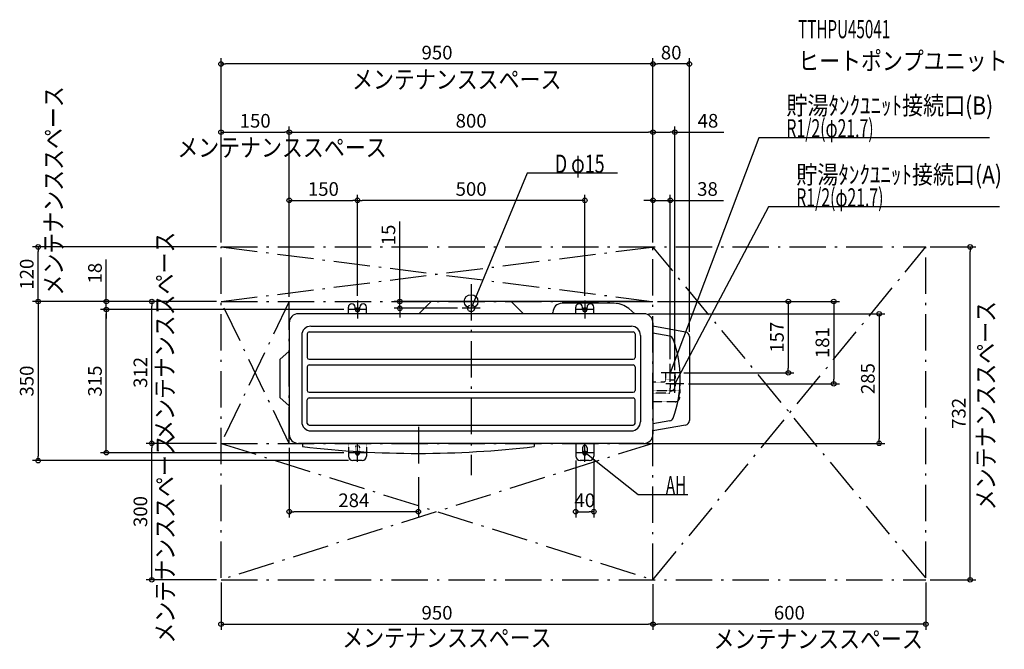
# Model space of a CAD drawing. Extents: x -993 to 1173, y -765 to 620.
import ezdxf
from ezdxf.enums import TextEntityAlignment as Align

# ---------------------------------------------------------------- set-up
doc = ezdxf.new("R2010")
doc.units = 0
doc.linetypes.add('DASHDOT', pattern=[125, 80, -20, 5, -20])
doc.linetypes.add('DASHED', pattern=[0.75, 0.5, -0.25])
doc.layers.get('DEFPOINTS').update_dxf_attribs({"linetype": 'CONTINUOUS'})
for name, color, linetype in [('ARRANGE', 1, 'CONTINUOUS'), ('BASIS', 6, 'CONTINUOUS'), ('DETAIL', 5, 'CONTINUOUS'), ('ETC', 61, 'CONTINUOUS'), ('FIX', 11, 'CONTINUOUS'), ('NOTE', 4, 'CONTINUOUS'), ('OUTLINE', 3, 'CONTINUOUS'), ('SERVICESPACE', 2, 'CONTINUOUS'), ('SIZE', 30, 'CONTINUOUS')]:
    doc.layers.add(name, color=color, linetype=linetype)
doc.styles.add('STANDARD1', font='MONOTXT', dxfattribs={"bigfont": 'BIGFONT'})

msp = doc.modelspace()

# ---------------------------------------------------------------- linework, layer by layer
at = {"layer": 'ARRANGE', "linetype": 'CONTINUOUS'}
msp.add_circle((0, 0), 15, dxfattribs=at)
at = {"layer": 'BASIS', "linetype": 'DASHDOT'}
for p, q in [((0, 38), (0, -382)), ((-116, -276), (-116, -376))]:
    msp.add_line(p, q, dxfattribs=at)
at = {"layer": 'DEFPOINTS', "color": 30, "linetype": 'CONTINUOUS'}
for p in [(-550, 522.4), (400, 522.4), (-400, 372.4), (400, 372.4), (448, 372.4), (-250, 222.4), (-250, 222.4), (438, 222.4), (-952.4, 120), (-550, 120), (-550, 120), (-550, 120), (400, 120), (400, 120), (400, 120), (400, 120), (400, 120), (1000, 120), (1097.6, 120), (-702.4, 0), (-550, 0), (-550, 0), (-550, 0), (-550, 0), (-400, 0), (-400, 0), (-400, 0), (-250, 2.5), (-250, 2.5), (250, 2.5), (400, 0), (400, 0), (400, 0), (-802.4, -17.5), (-802.4, -17.5), (-270, -17.5), (-270, -17.5), (-156.847663, -15), (-20, -15), (380, -27), (480, -76.997154), (438, -137), (448, -161), (458, -157), (697.6, -157), (468, -181), (797.6, -181), (-702.4, -312), (-550, -312), (-550, -312), (-400, -312), (380, -312), (897.6, -312), (-270, -332.5), (230, -340), (270, -340), (-952.4, -350), (-260, -350), (-116, -376), (-400, -462.257257), (270, -462.257257), (-550, -608), (-550, -612), (400, -612), (400, -612), (1000, -608), (1000, -612), (400, -709.6), (400, -709.6)]:
    msp.add_point(p, dxfattribs=at)
at = {"layer": 'DETAIL', "linetype": 'CONTINUOUS'}
for p, q in [((-88, 0), (-115, -27)), ((88, 0), (-88, 0)), ((88, 0), (115, -27)), ((-270, -27), (-270, -12.5)), ((-255, -17.5), (-255, -12.5)), ((-245, -17.5), (-245, -12.5)), ((-230, -27), (-230, -12.5)), ((314.801488, -4), (200, -4)), ((230, -27), (230, -12.5)), ((245, -17.5), (245, -12.5)), ((255, -17.5), (255, -12.5)), ((270, -27), (270, -12.5)), ((360.410333, -27), (346.940869, -15.697778)), ((380, -27), (-380, -27)), ((180, -27), (180, -24)), ((-400, -47), (-400, -292)), ((-352.5, -54.5), (352.5, -54.5)), ((400, -47), (400, -292)), ((471.736482, -67.149077), (400, -54.5)), ((-372.5, -74.5), (-372.5, -264.5)), ((-360.5, -71), (-360.5, -123)), ((-356.5, -67), (356.5, -67)), ((360.5, -71), (360.5, -123)), ((372.5, -74.5), (372.5, -264.5)), ((436.857023, -76.230287), (400, -69.731399)), ((480, -76.997155), (480, -262.002845)), ((-420.5, -127.535185), (-400, -109.5)), ((-420.5, -127.535185), (-420.5, -211.464815)), ((-356.5, -127), (356.5, -127)), ((-360.5, -143.5), (-360.5, -195.5)), ((-356.5, -139.5), (356.5, -139.5)), ((360.5, -143.5), (360.5, -195.5)), ((-420.5, -211.464815), (-400, -229.5)), ((-360.5, -268), (-360.5, -216)), ((-356.5, -199.5), (356.5, -199.5)), ((-356.5, -212), (356.5, -212)), ((360.5, -268), (360.5, -216)), ((-356.5, -272), (356.5, -272)), ((436.857023, -262.769713), (400, -269.268601)), ((471.736482, -271.850923), (400, -284.5)), ((-352.5, -284.5), (352.5, -284.5)), ((380, -312), (-380, -312)), ((-371, -312), (-371, -319)), ((139, -312), (139, -319)), ((230, -312), (230, -340)), ((245, -321.5), (245, -332.5)), ((255, -321.5), (255, -332.5)), ((270, -312), (270, -340)), ((-270, -328.541196), (-270, -340)), ((-255, -329.553846), (-255, -332.5)), ((-245, -330.171113), (-245, -332.5)), ((-230, -331.010359), (-230, -340)), ((-240, -350), (-260, -350)), ((260, -350), (240, -350))]:
    msp.add_line(p, q, dxfattribs=at)
at = {"layer": 'DETAIL', "linetype": 'DASHED'}
for p, q in [((427.936117, -157), (427.15, -172)), ((427.15, -172), (448.85, -172)), ((427.15, -172), (427.15, -175.5)), ((427.936117, -157), (448.063883, -157)), ((448.063883, -157), (448.85, -172)), ((448.85, -172), (448.85, -186.5)), ((425.15, -177.5), (400, -177.5)), ((437.936117, -181), (437.15, -196)), ((437.936117, -181), (458.063883, -181)), ((458.063883, -181), (458.85, -196)), ((438.85, -196.5), (400, -196.5)), ((435.15, -201.5), (400, -201.5)), ((437.15, -196), (437.15, -199.5)), ((437.15, -196), (458.85, -196)), ((458.85, -196), (458.85, -210.5)), ((448.85, -220.5), (400, -220.5)), ((-270, -312), (-270, -328.541196)), ((-255, -321.5), (-255, -329.053846)), ((-245, -321.5), (-245, -329.671113)), ((-230, -312), (-230, -331.010359))]:
    msp.add_line(p, q, dxfattribs=at)
msp.add_circle((0, -15), 7.5, dxfattribs=at)
at = {"layer": 'DETAIL', "linetype": 'CONTINUOUS'}
for centre, radius, start, end in [((-262.5, -12.5), 7.5, 0, 180), ((-250, -17.5), 5, 180, 0), ((-237.5, -12.5), 7.5, 0, 180), ((200, -24), 20, 90, 180), ((237.5, -12.5), 7.5, 0, 180), ((250, -17.5), 5, 180, 0), ((262.5, -12.5), 7.5, 0, 180), ((314.801488, -54), 50, 50, 90), ((-380, -47), 20, 90, 180), ((380, -47), 20, 0, 90), ((-352.5, -74.5), 20, 90, 180), ((352.5, -74.5), 20, 0, 90), ((-356.5, -71), 4, 90, 180), ((356.5, -71), 4, 0, 90), ((435.120541, -86.078364), 10, 20.226364, 80), ((208.70871, -169.5), 251.29129, 339.773636, 20.226364), ((470, -76.997155), 10, 0, 80), ((-356.5, -123), 4, 180, 270), ((356.5, -123), 4, 270, 0), ((-356.5, -143.5), 4, 90, 180), ((356.5, -143.5), 4, 0, 90), ((-356.5, -195.5), 4, 180, 270), ((-356.5, -216), 4, 90, 180), ((356.5, -195.5), 4, 270, 0), ((356.5, -216), 4, 0, 90), ((435.120541, -252.921636), 10, 280, 339.773636), ((-352.5, -264.5), 20, 180, 270), ((-356.5, -268), 4, 180, 270), ((352.5, -264.5), 20, 270, 0), ((356.5, -268), 4, 270, 0), ((470, -262.002845), 10, 280, 0), ((-380, -292), 20, 180, 270), ((380, -292), 20, 270, 0), ((-116, 1841), 2175, 263.267079, 276.732921), ((250, -321.5), 5, 0, 180), ((-260, -340), 10, 180, 270), ((-250, -332.5), 5, 180, 0), ((-240, -340), 10, 270, 0), ((240, -340), 10, 180, 270), ((250, -332.5), 5, 180, 0), ((260, -340), 10, 270, 0)]:
    msp.add_arc(centre, radius, start, end, dxfattribs=at)
at = {"layer": 'DETAIL', "linetype": 'DASHED'}
for centre, radius, start, end in [((425.15, -175.5), 2, 270, 0), ((438.85, -186.5), 10, 270, 0), ((435.15, -199.5), 2, 270, 0), ((448.85, -210.5), 10, 270, 0), ((-250, -321.5), 5, 0, 180)]:
    msp.add_arc(centre, radius, start, end, dxfattribs=at)
at = {"layer": 'FIX', "linetype": 'CONTINUOUS'}
for centre in [(-250, -17.5), (250, -17.5), (-250, -332.5), (250, -332.5)]:
    msp.add_circle(centre, 4, dxfattribs=at)
at = {"layer": 'NOTE', "linetype": 'CONTINUOUS'}
for p, q in [((632.739441, 359.955414), (438, -157)), ((1140.489502, 359.955414), (632.739441, 359.955414)), ((123.344154, 281.934326), (0, -15)), ((322.094147, 281.934326), (123.344154, 281.934326)), ((654.453125, 207.959641), (448, -181)), ((1162.203125, 207.959641), (654.453125, 207.959641)), ((-250, 2.5), (-250, -37.5)), ((0, 5), (0, -35)), ((250, 2.5), (250, -37.5)), ((-230, -17.5), (-270, -17.5)), ((20, -15), (-20, -15)), ((0, -15), (0.263046, -13.017374)), ((0, -15), (1.219118, -13.414518)), ((270, -17.5), (230, -17.5)), ((438, -177), (438, -137)), ((458, -157), (418, -157)), ((438, -157), (438.196612, -155.009687)), ((438, -157), (439.165427, -155.374645)), ((448, -201), (448, -161)), ((468, -181), (428, -181)), ((448, -181), (448.448494, -179.050935)), ((448, -181), (449.362939, -179.536307)), ((-250, -352.5), (-250, -312.5)), ((250, -352.5), (250, -312.5)), ((-230, -332.5), (-270, -332.5)), ((270, -332.5), (230, -332.5)), ((367.553436, -425.103149), (250, -332)), ((250, -332), (251.835794, -332.793638)), ((250, -332), (251.193025, -333.605208)), ((476.803436, -425.103149), (367.553436, -425.103149))]:
    msp.add_line(p, q, dxfattribs=at)
at = {"layer": 'OUTLINE', "linetype": 'CONTINUOUS'}
for p, q in [((-88, 0), (-115, -27)), ((88, 0), (-88, 0)), ((88, 0), (-88, 0)), ((88, 0), (-88, 0)), ((88, 0), (115, -27)), ((-270, -27), (-270, -12.5)), ((-255, -17.5), (-255, -12.5)), ((-245, -17.5), (-245, -12.5)), ((-230, -27), (-230, -12.5)), ((314.801488, -4), (200, -4)), ((314.801488, -4), (200, -4)), ((314.801488, -4), (200, -4)), ((230, -27), (230, -12.5)), ((245, -17.5), (245, -12.5)), ((255, -17.5), (255, -12.5)), ((270, -27), (270, -12.5)), ((360.410333, -27), (346.940869, -15.697778)), ((380, -27), (-380, -27)), ((380, -27), (-380, -27)), ((380, -27), (-380, -27)), ((380, -27), (-380, -27)), ((380, -27), (-380, -27)), ((380, -27), (-380, -27)), ((380, -27), (-380, -27)), ((-400, -47), (-400, -292)), ((400, -47), (400, -292)), ((400, -47), (400, -292)), ((400, -47), (400, -292)), ((471.736482, -67.149077), (400, -54.5)), ((471.736482, -67.149077), (400, -54.5)), ((471.736482, -67.149077), (400, -54.5)), ((471.736482, -67.149077), (400, -54.5)), ((471.736482, -67.149077), (400, -54.5)), ((471.736482, -67.149077), (400, -54.5)), ((471.736482, -67.149077), (400, -54.5)), ((436.857023, -76.230287), (400, -69.731399)), ((480, -76.997155), (480, -262.002845)), ((480, -76.997155), (480, -262.002845)), ((480, -76.997155), (480, -262.002845)), ((-420.5, -127.535185), (-400, -109.5)), ((-420.5, -127.535185), (-420.5, -211.464815)), ((-420.5, -211.464815), (-400, -229.5)), ((436.857023, -262.769713), (400, -269.268601)), ((471.736482, -271.850923), (400, -284.5)), ((471.736482, -271.850923), (400, -284.5)), ((471.736482, -271.850923), (400, -284.5)), ((380, -312), (-380, -312)), ((380, -312), (-380, -312)), ((380, -312), (-380, -312)), ((380, -312), (-380, -312)), ((380, -312), (-380, -312)), ((380, -312), (-380, -312)), ((380, -312), (-380, -312)), ((230, -312), (230, -340)), ((245, -321.5), (245, -332.5)), ((255, -321.5), (255, -332.5)), ((270, -312), (270, -340)), ((-270, -328.541196), (-270, -340)), ((-255, -329.553846), (-255, -332.5)), ((-245, -330.171113), (-245, -332.5)), ((-230, -331.010359), (-230, -340)), ((-240, -350), (-260, -350)), ((260, -350), (240, -350))]:
    msp.add_line(p, q, dxfattribs=at)
at = {"layer": 'OUTLINE', "linetype": 'DASHED'}
for p, q in [((-270, -312), (-270, -328.541196)), ((-255, -321.5), (-255, -329.053846)), ((-245, -321.5), (-245, -329.671113)), ((-230, -312), (-230, -331.010359))]:
    msp.add_line(p, q, dxfattribs=at)
at = {"layer": 'OUTLINE', "linetype": 'CONTINUOUS'}
for centre, radius, start, end in [((-262.5, -12.5), 7.5, 0, 180), ((-250, -17.5), 5, 180, 0), ((-237.5, -12.5), 7.5, 0, 180), ((200, -24), 20, 90, 180), ((237.5, -12.5), 7.5, 0, 180), ((250, -17.5), 5, 180, 0), ((262.5, -12.5), 7.5, 0, 180), ((314.801488, -54), 50, 50, 90), ((314.801488, -54), 50, 50, 90), ((314.801488, -54), 50, 50, 90), ((314.801488, -54), 50, 50, 90), ((314.801488, -54), 50, 50, 90), ((314.801488, -54), 50, 50, 90), ((314.801488, -54), 50, 50, 90), ((-380, -47), 20, 90, 180), ((380, -47), 20, 0, 90), ((435.120541, -86.078364), 10, 20.226364, 80), ((208.70871, -169.5), 251.29129, 339.773636, 20.226364), ((208.70871, -169.5), 251.29129, 339.773636, 20.226364), ((208.70871, -169.5), 251.29129, 339.773636, 20.226364), ((470, -76.997155), 10, 0, 80), ((470, -76.997155), 10, 0, 80), ((470, -76.997155), 10, 0, 80), ((435.120541, -252.921636), 10, 280, 339.773636), ((470, -262.002845), 10, 280, 0), ((470, -262.002845), 10, 280, 0), ((470, -262.002845), 10, 280, 0), ((-380, -292), 20, 180, 270), ((380, -292), 20, 270, 0), ((250, -321.5), 5, 0, 180), ((-260, -340), 10, 180, 270), ((-250, -332.5), 5, 180, 0), ((-240, -340), 10, 270, 0), ((240, -340), 10, 180, 270), ((250, -332.5), 5, 180, 0), ((260, -340), 10, 270, 0)]:
    msp.add_arc(centre, radius, start, end, dxfattribs=at)
at = {"layer": 'OUTLINE', "linetype": 'DASHED'}
msp.add_arc((-250, -321.5), 5, 0, 180, dxfattribs=at)
at = {"layer": 'SERVICESPACE', "linetype": 'DASHDOT'}
for p, q in [((-550, 120), (400, 0)), ((-550, 0), (400, 120)), ((-550, -608), (-550, 120)), ((-550, 120), (1000, 120)), ((1000, -608), (400, 120)), ((400, -612), (1000, 120)), ((400, -612), (400, 120)), ((1000, -608), (1000, 120)), ((-400, -312), (-550, 0)), ((-400, 0), (-550, -312)), ((-550, 0), (400, 0)), ((-400, -312), (-400, 0)), ((400, -312), (-550, -612)), ((-550, -312), (400, -612)), ((-550, -312), (400, -312)), ((-550, -612), (1000, -612))]:
    msp.add_line(p, q, dxfattribs=at)
at = {"layer": 'SIZE', "color": 30, "linetype": 'CONTINUOUS'}
for p, q in [((-550, 130), (-550, 534.9)), ((-550, 522.4), (-540, 522.4)), ((390, 522.4), (-540, 522.4)), ((400, 522.4), (390, 522.4)), ((400, 130), (400, 534.9)), ((400, 130), (400, 534.9)), ((400, 522.4), (410, 522.4)), ((470, 522.4), (410, 522.4)), ((480, 522.4), (470, 522.4)), ((480, -66.997154), (480, 534.9)), ((-550, 130), (-550, 384.9)), ((-550, 372.4), (-540, 372.4)), ((-540, 372.4), (-410, 372.4)), ((-400, 372.4), (-410, 372.4)), ((-400, 10), (-400, 384.9)), ((-400, 10), (-400, 384.9)), ((-400, 372.4), (-390, 372.4)), ((-390, 372.4), (390, 372.4)), ((400, 372.4), (390, 372.4)), ((400, 130), (400, 384.9)), ((400, 130), (400, 384.9)), ((400, 372.4), (410, 372.4)), ((410, 372.4), (438, 372.4)), ((448, 372.4), (438, 372.4)), ((448, -151), (448, 384.9)), ((448, 372.4), (555.930969, 372.4)), ((-400, 10), (-400, 234.9)), ((-400, 222.4), (-390, 222.4)), ((-390, 222.4), (-260, 222.4)), ((-250, 222.4), (-260, 222.4)), ((-250, 12.5), (-250, 234.9)), ((-250, 12.5), (-250, 234.9)), ((-250, 222.4), (-240, 222.4)), ((240, 222.4), (-240, 222.4)), ((250, 222.4), (240, 222.4)), ((250, 12.5), (250, 234.9)), ((390, 222.4), (380, 222.4)), ((400, 222.4), (390, 222.4)), ((400, 130), (400, 234.9)), ((400, 222.4), (438, 222.4)), ((438, -127), (438, 234.9)), ((438, 222.4), (448, 222.4)), ((448, 222.4), (554.877441, 222.4)), ((-156.847663, 10), (-156.847663, 176.268182)), ((-560, 120), (-964.9, 120)), ((-952.4, 120), (-952.4, 110)), ((-952.4, 10), (-952.4, 110)), ((1010, 120), (1110.1, 120)), ((1097.6, 120), (1097.6, 110)), ((1097.6, -602), (1097.6, 110)), ((-802.4, 10), (-802.4, 92.350727)), ((-560, 0), (-964.9, 0)), ((-560, 0), (-964.9, 0)), ((-952.4, 0), (-952.4, 10)), ((-952.4, 0), (-952.4, -10)), ((-560, 0), (-814.9, 0)), ((-802.4, 0), (-802.4, 10)), ((-802.4, -17.5), (-802.4, 0)), ((-560, 0), (-714.9, 0)), ((-702.4, 0), (-702.4, -10)), ((390, 0), (-169.347663, 0)), ((-156.847663, 0), (-156.847663, 10)), ((-156.847663, -15), (-156.847663, 0)), ((410, 0), (810.1, 0)), ((410, 0), (710.1, 0)), ((697.6, 0), (697.6, -10)), ((797.6, 0), (797.6, -10)), ((-952.4, -10), (-952.4, -340)), ((-280, -17.5), (-814.9, -17.5)), ((-280, -17.5), (-814.9, -17.5)), ((-802.4, -17.5), (-802.4, -27.5)), ((-802.4, -17.5), (-802.4, -27.5)), ((-702.4, -302), (-702.4, -10)), ((-30, -15), (-169.347663, -15)), ((-156.847663, -15), (-156.847663, -25)), ((697.6, -10), (697.6, -147)), ((797.6, -10), (797.6, -171)), ((-802.4, -322.5), (-802.4, -27.5)), ((-802.4, -27.5), (-802.4, -37.5)), ((-156.847663, -25), (-156.847663, -35)), ((390, -27), (910.1, -27)), ((897.6, -27), (897.6, -37)), ((897.6, -37), (897.6, -302)), ((697.6, -157), (697.6, -147)), ((468, -157), (710.1, -157)), ((797.6, -181), (797.6, -171)), ((478, -181), (810.1, -181)), ((-702.4, -312), (-702.4, -302)), ((897.6, -312), (897.6, -302)), ((-802.4, -332.5), (-802.4, -322.5)), ((-560, -312), (-714.9, -312)), ((-560, -312), (-714.9, -312)), ((-702.4, -312), (-702.4, -322)), ((-702.4, -602), (-702.4, -322)), ((-400, -322), (-400, -474.757257)), ((390, -312), (910.1, -312)), ((-952.4, -350), (-952.4, -340)), ((-280, -332.5), (-814.9, -332.5)), ((-270, -350), (-964.9, -350)), ((230, -350), (230, -474.757257)), ((270, -350), (270, -474.757257)), ((-116, -386), (-116, -474.757257)), ((-400, -462.257257), (-390, -462.257257)), ((-126, -462.257257), (-390, -462.257257)), ((-116, -462.257257), (-126, -462.257257)), ((230, -462.257257), (240, -462.257257)), ((240, -462.257257), (260, -462.257257)), ((270, -462.257257), (260, -462.257257)), ((-702.4, -612), (-702.4, -602)), ((1097.6, -612), (1097.6, -602)), ((-560, -612), (-714.9, -612)), ((-550, -618), (-550, -722.1)), ((400, -622), (400, -722.1)), ((400, -622), (400, -722.1)), ((1000, -618), (1000, -722.1)), ((1010, -612), (1110.1, -612)), ((-550, -709.6), (-540, -709.6)), ((-540, -709.6), (390, -709.6)), ((400, -709.6), (390, -709.6)), ((400, -709.6), (410, -709.6)), ((990, -709.6), (410, -709.6)), ((1000, -709.6), (990, -709.6))]:
    msp.add_line(p, q, dxfattribs=at)
for centre in [(-550, 522.4), (400, 522.4), (400, 522.4), (480, 522.4), (-550, 372.4), (-400, 372.4), (-400, 372.4), (400, 372.4), (400, 372.4), (448, 372.4), (-400, 222.4), (-250, 222.4), (-250, 222.4), (250, 222.4), (400, 222.4), (438, 222.4), (-952.4, 120), (1097.6, 120), (-952.4, 0), (-952.4, 0), (-802.4, 0), (-702.4, 0), (-156.847663, 0), (697.6, 0), (797.6, 0), (-802.4, -17.5), (-802.4, -17.5), (-156.847663, -15), (897.6, -27), (697.6, -157), (797.6, -181), (-702.4, -312), (-702.4, -312), (897.6, -312), (-952.4, -350), (-802.4, -332.5), (-400, -462.257257), (-116, -462.257257), (230, -462.257257), (270, -462.257257), (-702.4, -612), (1097.6, -612), (-550, -709.6), (400, -709.6), (400, -709.6), (1000, -709.6)]:
    msp.add_circle(centre, 5, dxfattribs=at)

# ---------------------------------------------------------------- texts
at = {"layer": 'ETC', "linetype": 'CONTINUOUS', "style": 'STANDARD1'}
for s, width, p in [('TTHPU45041', 0.6125, (719.361023, 579.020142)), ('ヒートポンプユニット', 0.84375, (719.361023, 509.020142))]:
    msp.add_text(s, height=40, rotation=0.000003, dxfattribs=dict(at, width=width)).set_placement(p)
at = {"layer": 'NOTE', "linetype": 'CONTINUOUS', "style": 'STANDARD1'}
for s, rotation, width, p in [('メンテナンススペース', 0.000003, 0.84375, (-261.814697, 468.209412)), ('メンテナンススペース', 90.000005, 0.84375, (-898.440796, 13.067968)), ('貯湯ﾀﾝｸﾕﾆｯﾄ接続口(B)', 359.999996, 0.847538, (693.489441, 410.955414)), ('R1/2(φ21.7)', 359.999996, 0.637277, (693.489441, 360.955414)), ('メンテナンススペース', 0.000003, 0.84375, (-646.274658, 318.507538)), ('D φ15', 359.999996, 0.721354, (184.094147, 282.934326)), ('貯湯ﾀﾝｸﾕﾆｯﾄ接続口(A)', 359.999996, 0.847538, (715.203125, 258.959625)), ('R1/2(φ21.7)', 359.999996, 0.637277, (715.203125, 208.959641)), ('メンテナンススペース', 90.000005, 0.84375, (-653.823669, -306.766846)), ('メンテナンススペース', 90.000005, 0.84375, (1151.954956, -459.21814)), ('メンテナンススペース', 90.000005, 0.84375, (-653.153564, -752.353088)), ('AH', 0.000003, 0.6125, (428.303436, -424.103149)), ('メンテナンススペース', 0.000003, 0.84375, (-283.472809, -759.661987)), ('メンテナンススペース', 0.000003, 0.84375, (533.177124, -762.307312))]:
    msp.add_text(s, height=40, rotation=rotation, dxfattribs=dict(at, width=width)).set_placement(p)
at = {"layer": 'SIZE', "color": 30, "linetype": 'CONTINUOUS'}
for s, p in [('950', (-75, 532.4)), ('80', (440, 532.4)), ('150', (-475, 382.4)), ('800', (0, 382.4)), ('48', (520.930969, 382.4)), ('150', (-325, 232.4)), ('500', (0, 232.4)), ('38', (519.877441, 232.4)), ('284', (-258, -452.257257)), ('40', (250, -452.257257)), ('950', (-75, -699.6)), ('600', (700, -699.6))]:
    msp.add_text(s, height=30, dxfattribs=at).set_placement(p, align=Align.CENTER)
for s, p in [('15', (-166.847663, 146.268182)), ('120', (-962.4, 60)), ('18', (-812.4, 62.350727)), ('157', (687.6, -78.5)), ('181', (787.6, -90.5)), ('312', (-712.4, -156)), ('350', (-962.4, -175)), ('315', (-812.4, -175)), ('285', (887.6, -169.5)), ('732', (1087.6, -246)), ('300', (-712.4, -462))]:
    msp.add_text(s, height=30, rotation=90, dxfattribs=at).set_placement(p, align=Align.CENTER)

doc.saveas('drawing.dxf')
